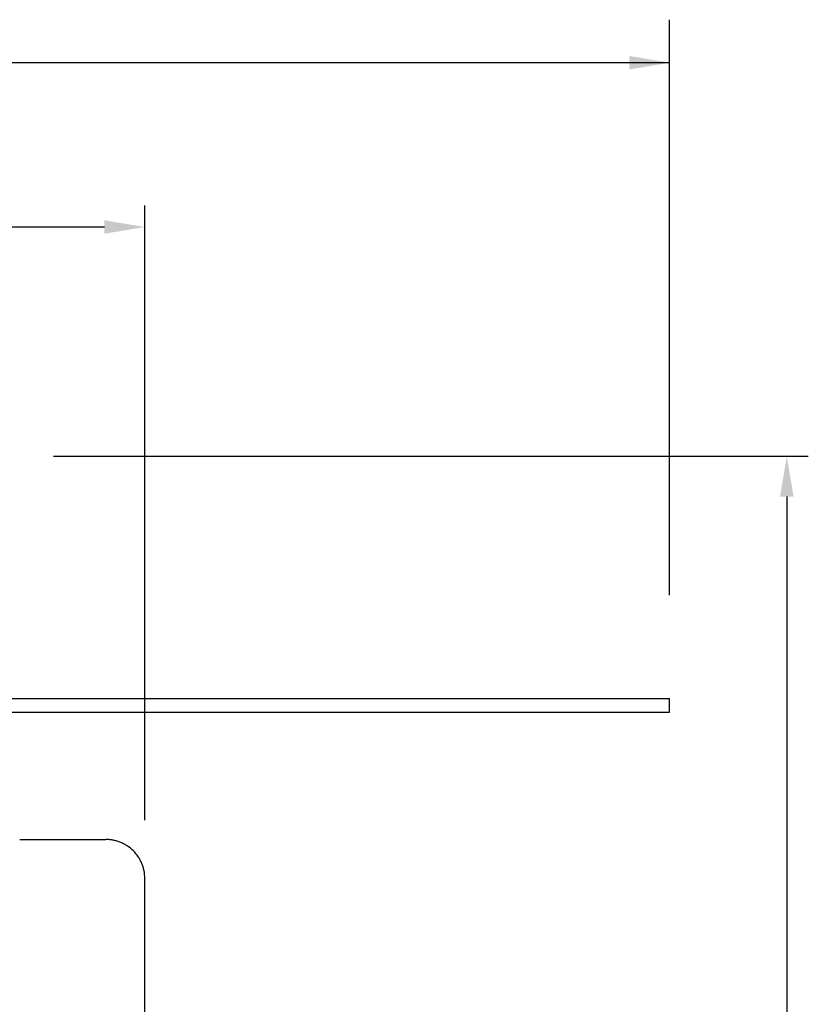
# Model space of a CAD drawing. Units: inches. Extents: x 11.8 to 17.36, y 22.59 to 27.94.
# Drawn here: x 15.47 to 17.3, y 25.65 to 27.94 of the extents above; entities that cross this region are included whole.
import ezdxf

# ---------------------------------------------------------------- set-up
doc = ezdxf.new("R2010")
doc.units = ezdxf.units.IN
doc.header["$LTSCALE"] = 1.21
doc.header["$MEASUREMENT"] = 0
doc.layers.get('0').update_dxf_attribs({"linetype": 'CONTINUOUS'})
doc.layers.add('03_AXES', color=7, linetype='CONTINUOUS')

# ---------------------------------------------------------------- blocks, each defined once
blk = doc.blocks.new('_FILLED')
at = {"color": 0, "linetype": 'ByBlock'}
blk.add_solid([(0, 0), (-1, 0.167), (-1, -0.167)], dxfattribs=at)

msp = doc.modelspace()

# ---------------------------------------------------------------- linework, layer by layer
at = {"linetype": 'Continuous'}
for p, q in [((16.9784, 26.5996), (16.9784, 27.937)), ((16.9784, 27.837), (15.0794, 27.837)), ((15.759, 26.0767), (15.759, 27.5052)), ((15.6652, 27.4552), (15.1494, 27.4552)), ((15.547, 26.9226), (17.3006, 26.9226)), ((17.2506, 26.8288), (17.2506, 25.3271)), ((15.4684, 26.0319), (15.6686, 26.0319)), ((15.759, 25.5926), (15.759, 25.9418))]:
    msp.add_line(p, q, dxfattribs=at)
msp.add_open_spline([(15.759, 25.9418), (15.759, 25.9477), (15.7581, 25.9565), (15.7552, 25.968), (15.7522, 25.9764), (15.7484, 25.9844), (15.7423, 25.9945), (15.7329, 26.006), (15.7214, 26.0154), (15.7113, 26.0214), (15.7032, 26.0252), (15.6949, 26.0282), (15.6863, 26.0303), (15.6775, 26.0316), (15.6716, 26.0319), (15.6686, 26.0319)], degree=3, knots=[0, 0, 0, 0, 0.12487, 0.187451, 0.249988, 0.312505, 0.375023, 0.499935, 0.624847, 0.687365, 0.749881, 0.812415, 0.874988, 0.937553, 1, 1, 1, 1], dxfattribs=at)
at = {"layer": '03_AXES', "color": 7, "linetype": 'Continuous'}
for p, q in [((12.4796, 26.3596), (16.9784, 26.3596)), ((16.9784, 26.3278), (16.9784, 26.3596)), ((12.4796, 26.3278), (16.9784, 26.3278))]:
    msp.add_line(p, q, dxfattribs=at)

# ---------------------------------------------------------------- block references
at = {"linetype": 'Continuous', "xscale": 0.09375, "yscale": 0.09375, "zscale": 0.09375}
for p in [(16.9784, 27.837), (15.759, 27.4552)]:
    msp.add_blockref('_FILLED', p, dxfattribs=at)
at = {"linetype": 'Continuous', "xscale": 0.09375, "yscale": 0.09375, "zscale": 0.09375, "rotation": 89.99999999999999}
msp.add_blockref('_FILLED', (17.2506, 26.9226), dxfattribs=at)

doc.saveas('drawing.dxf')
